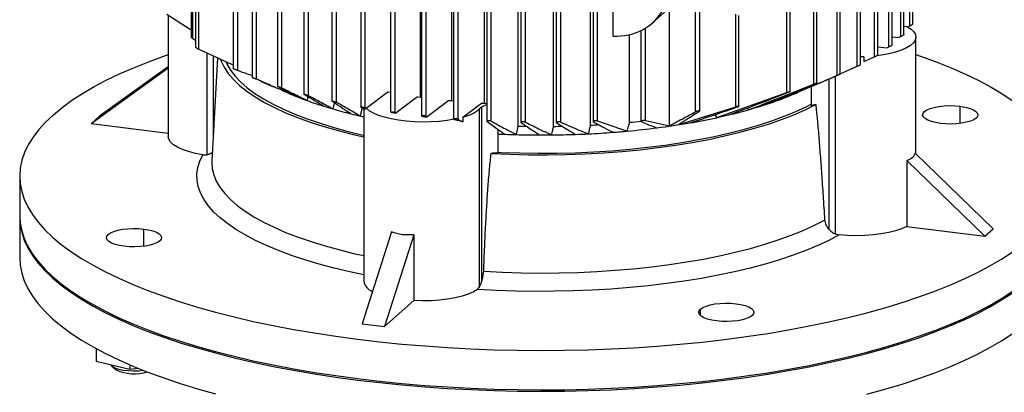
# Model space of a CAD drawing. Units: millimetres. Extents: x 4 to 416, y 4 to 293.
# Drawn here: x 264 to 305, y 217 to 233 of the extents above; entities that cross this region are included whole.
import ezdxf

# ---------------------------------------------------------------- set-up
doc = ezdxf.new("R2010")
doc.units = ezdxf.units.MM

msp = doc.modelspace()

# ---------------------------------------------------------------- linework, layer by layer
at = {"color": 7, "linetype": 'Continuous', "lineweight": 25}
for p, q in [((301.205, 232.816), (301.205, 261.475)), ((300.829, 232.368), (300.829, 261.028)), ((301.075, 232.727), (301.075, 261.333)), ((270.992, 260.66), (270.992, 232.253)), ((271.052, 232.206), (271.052, 260.613)), ((300.339, 231.934), (300.339, 260.595)), ((300.699, 232.285), (300.699, 260.936)), ((271.171, 260.508), (271.171, 231.832)), ((271.308, 231.754), (271.308, 260.427)), ((299.734, 231.513), (299.734, 260.177)), ((300.208, 231.857), (300.208, 260.533)), ((298.882, 231.045), (298.882, 259.742)), ((299.012, 231.107), (299.012, 259.773)), ((299.603, 231.444), (299.603, 260.135)), ((298.037, 230.662), (298.037, 259.354)), ((298.167, 230.716), (298.167, 259.385)), ((273.539, 259.248), (273.539, 230.578)), ((273.73, 230.5), (273.73, 259.212)), ((297.06, 230.295), (297.06, 258.982)), ((297.191, 230.341), (297.191, 259.014)), ((274.597, 258.874), (274.597, 230.199)), ((274.789, 230.13), (274.789, 258.849)), ((275.711, 258.548), (275.711, 229.87)), ((275.903, 229.809), (275.903, 258.533)), ((295.936, 229.947), (295.936, 258.629)), ((296.067, 229.985), (296.067, 258.661)), ((276.875, 258.267), (276.875, 229.585)), ((277.067, 229.533), (277.067, 258.253)), ((278.086, 258.026), (278.086, 229.34)), ((278.277, 229.297), (278.277, 258.013)), ((292.1, 229.135), (292.1, 257.857)), ((292.289, 229.149), (292.289, 257.872)), ((281.979, 257.535), (281.979, 228.819)), ((282.171, 228.821), (282.171, 257.522)), ((283.268, 229.493), (283.268, 257.478)), ((283.365, 257.449), (283.365, 228.728)), ((283.556, 228.739), (283.556, 257.436)), ((284.685, 228.536), (284.685, 257.427)), ((284.796, 257.404), (284.796, 228.677)), ((284.988, 228.698), (284.988, 257.39)), ((286.164, 228.526), (286.164, 257.419)), ((286.278, 257.402), (286.278, 228.67)), ((286.47, 228.701), (286.47, 257.389)), ((287.713, 228.575), (287.713, 257.46)), ((287.815, 257.45), (287.815, 228.713)), ((288.007, 228.753), (288.007, 257.436)), ((288.664, 232.309), (288.664, 255.042)), ((281.906, 229.6), (281.906, 243.421)), ((279.34, 242.606), (279.34, 229.134)), ((279.532, 229.1), (279.532, 242.461)), ((280.83, 228.941), (280.83, 242.472)), ((280.598, 229.752), (280.598, 242.339)), ((280.638, 242.357), (280.638, 228.949)), ((272.752, 234.771), (272.752, 230.948)), ((272.944, 230.858), (272.944, 234.625)), ((290.304, 232.856), (291.147, 233.599)), ((291.015, 228.55), (291.015, 233.483)), ((269.964, 233.219), (270.992, 232.571)), ((270.029, 233.178), (270.029, 228.094)), ((293.792, 229.341), (293.792, 233.219)), ((293.923, 229.367), (293.923, 233.165)), ((289.823, 232.535), (289.823, 228.719)), ((290.015, 228.773), (290.015, 232.641)), ((300.969, 232.699), (300.829, 232.714)), ((271.052, 232.206), (271.171, 232.137)), ((289.347, 228.696), (289.347, 232.367)), ((300.339, 232.279), (300.62, 232.249)), ((301.338, 227.375), (301.338, 232.263)), ((299.734, 231.858), (300.121, 231.817)), ((271.645, 231.601), (271.645, 227.338)), ((272.093, 231.398), (271.853, 227.081)), ((271.914, 231.479), (271.914, 228.182)), ((299.159, 231.437), (299.012, 231.452)), ((299.159, 231.437), (299.012, 231.432)), ((299.159, 231.437), (299.159, 231.242)), ((270.029, 230.963), (266.798, 228.638)), ((270.029, 231.021), (267.152, 228.95)), ((298.167, 230.73), (298.882, 231.045)), ((273.903, 230.427), (273.543, 230.576)), ((297.685, 230.51), (297.685, 224.221)), ((297.954, 230.625), (297.954, 224.023)), ((273.898, 230.415), (274.438, 230.183)), ((274.842, 230.066), (274.831, 230.018)), ((296.395, 229.954), (296.886, 230.169)), ((296.943, 230.193), (296.943, 229.375)), ((278.322, 229.291), (279.217, 229.97)), ((280.472, 229.769), (279.565, 229.08)), ((292.993, 228.891), (295.936, 229.947)), ((296.392, 229.959), (296.395, 229.954)), ((278.212, 229.248), (278.212, 222.052)), ((278.322, 229.291), (278.322, 229.27)), ((281.779, 229.613), (280.867, 228.92)), ((282.358, 228.909), (283.139, 229.501)), ((283.152, 229.331), (283.05, 229.241)), ((283.05, 229.241), (283.05, 221.781)), ((283.152, 229.331), (283.152, 222.034)), ((291.423, 228.611), (293.792, 229.341)), ((294.275, 229.296), (294.325, 229.221)), ((295.422, 229.618), (295.447, 229.577)), ((303.182, 228.648), (303.182, 229.369)), ((267.152, 228.95), (266.798, 228.638)), ((282.358, 228.909), (282.358, 228.714)), ((292.906, 229.011), (292.993, 228.891)), ((270.029, 228.231), (266.798, 228.638)), ((283.823, 228.412), (283.823, 227.401)), ((288.007, 228.753), (289.249, 228.327)), ((290.015, 228.773), (291.015, 228.55)), ((271.481, 227.338), (271.645, 227.338)), ((301.306, 227.406), (304.568, 224.236)), ((300.952, 227.094), (300.952, 224.335)), ((300.952, 227.094), (304.215, 223.924)), ((263.808, 226.437), (263.808, 224.787)), ((263.808, 224.728), (263.808, 223.019)), ((300.952, 224.335), (304.215, 223.924)), ((269.003, 223.505), (269.003, 224.226)), ((279.378, 224.107), (278.145, 220.26)), ((280.313, 223.989), (279.08, 220.142)), ((280.313, 223.989), (280.313, 221.229)), ((297.954, 224.023), (298.122, 223.981)), ((304.215, 223.924), (304.568, 224.236)), ((282.981, 221.703), (283.05, 221.781)), ((280.313, 221.229), (279.08, 220.142)), ((292.316, 220.604), (292.316, 220.877)), ((278.145, 220.26), (279.08, 220.142)), ((267.015, 219.218), (267.015, 218.678)), ((268.422, 218.341), (267.015, 218.678)), ((267.683, 218.484), (267.632, 218.531)), ((267.683, 218.484), (267.683, 218.518)), ((268.422, 218.54), (268.422, 218.341)), ((267.659, 218.503), (267.834, 218.349)), ((267.853, 218.333), (267.683, 218.484)), ((267.853, 218.333), (267.834, 218.349)), ((268.773, 218.394), (268.422, 218.341))]:
    msp.add_line(p, q, dxfattribs=at)
at = {"color": 7, "linetype": 'Continuous', "lineweight": 25, "flags": 128}
for points in [[(300.969, 232.699), (301.131, 232.595), (301.247, 232.485), (301.317, 232.371), (301.338, 232.254), (301.309, 232.138), (301.232, 232.024), (301.109, 231.915), (300.94, 231.812), (300.731, 231.719), (300.484, 231.636), (300.205, 231.566), (299.899, 231.509), (299.689, 231.48)], [(301.075, 232.727), (301.016, 232.7), (300.969, 232.678)], [(300.699, 232.285), (300.655, 232.265), (300.62, 232.249)], [(271.308, 231.754), (272.555, 231.189), (272.752, 231.1)], [(300.121, 231.817), (300.17, 231.839), (300.208, 231.857)], [(265.221, 229.015), (265.589, 229.318), (265.997, 229.616), (266.445, 229.907), (266.931, 230.191), (267.455, 230.468), (268.016, 230.737), (268.613, 230.996), (269.244, 231.247), (269.908, 231.488), (270.029, 231.53)], [(272.212, 231.334), (272.241, 231.258), (272.368, 230.999), (272.541, 230.742), (272.758, 230.489), (273.018, 230.241), (273.322, 229.998), (273.668, 229.762), (274.054, 229.532), (274.479, 229.311), (274.943, 229.098), (275.443, 228.894), (275.977, 228.701), (276.545, 228.518), (277.143, 228.346), (277.77, 228.186), (278.212, 228.085)], [(301.338, 231.53), (301.53, 231.464), (302.19, 231.222), (302.818, 230.97), (303.411, 230.709), (303.968, 230.44), (304.488, 230.162), (304.971, 229.877), (305.414, 229.585)], [(272.442, 231.23), (272.484, 231.138), (272.632, 230.883), (272.824, 230.632), (273.06, 230.385), (273.338, 230.143), (273.658, 229.906), (274.019, 229.677), (274.419, 229.454), (274.858, 229.24), (275.333, 229.035), (275.843, 228.839), (276.386, 228.653), (276.961, 228.478), (277.565, 228.315), (278.197, 228.164), (278.212, 228.16)], [(279.217, 229.97), (279.321, 229.952), (279.343, 229.948)], [(280.472, 229.769), (280.581, 229.754), (280.638, 229.747)], [(276.978, 229.514), (276.956, 229.412), (276.921, 229.256)], [(278.14, 229.3), (278.1, 229.115), (278.066, 228.96)], [(278.322, 229.27), (278.297, 229.285), (278.277, 229.297)], [(281.996, 228.821), (281.707, 228.771), (281.377, 228.732), (281.034, 228.709), (280.684, 228.702), (280.335, 228.712), (279.994, 228.737), (279.666, 228.779), (279.359, 228.835), (279.079, 228.905), (278.83, 228.987), (278.619, 229.08), (278.448, 229.182), (278.322, 229.291)], [(281.779, 229.613), (281.893, 229.602), (281.979, 229.593)], [(283.55, 227.394), (284.333, 227.36), (285.12, 227.341), (285.909, 227.338), (286.697, 227.35), (287.482, 227.377), (288.261, 227.42), (289.031, 227.477), (289.79, 227.549), (290.535, 227.636), (291.264, 227.738), (291.973, 227.853), (292.661, 227.982), (293.326, 228.123), (293.965, 228.278), (294.576, 228.445), (295.156, 228.623), (295.705, 228.812), (296.219, 229.011), (296.698, 229.22), (297.14, 229.438)], [(283.823, 227.443), (283.967, 227.437), (284.742, 227.411), (285.519, 227.4), (286.297, 227.404), (287.073, 227.424), (287.844, 227.458), (288.608, 227.508), (289.362, 227.572), (290.103, 227.65), (290.83, 227.743), (291.539, 227.85), (292.228, 227.97), (292.895, 228.103), (293.538, 228.249), (294.154, 228.408), (294.742, 228.578), (295.298, 228.759), (295.823, 228.951), (296.313, 229.152), (296.767, 229.363), (296.943, 229.452)], [(302.364, 228.648), (302.161, 228.681), (301.981, 228.727), (301.832, 228.784), (301.719, 228.85), (301.646, 228.921), (301.617, 228.996), (301.632, 229.072), (301.691, 229.145), (301.792, 229.212), (301.93, 229.272), (302.101, 229.322), (302.297, 229.36), (302.512, 229.384), (302.737, 229.394), (302.963, 229.389), (303.182, 229.369)], [(303.182, 229.369), (303.385, 229.335), (303.564, 229.289), (303.714, 229.232), (303.827, 229.167), (303.899, 229.095), (303.929, 229.02), (303.913, 228.945), (303.854, 228.872), (303.754, 228.804), (303.616, 228.745), (303.445, 228.695), (303.249, 228.657), (303.034, 228.633), (302.809, 228.623), (302.583, 228.628), (302.364, 228.648)], [(265.221, 229.015), (264.895, 228.706), (264.61, 228.393), (264.368, 228.076), (264.169, 227.756), (264.013, 227.433), (263.901, 227.107), (263.833, 226.781), (263.808, 226.454), (263.828, 226.127), (263.892, 225.8), (264, 225.475), (264.151, 225.152), (264.346, 224.831), (264.583, 224.513), (264.863, 224.2), (265.185, 223.891), (265.549, 223.587), (265.953, 223.289), (266.396, 222.997), (266.879, 222.712), (267.399, 222.434), (267.956, 222.165), (268.549, 221.904), (269.177, 221.652), (269.837, 221.41), (270.53, 221.178), (271.253, 220.957), (272.005, 220.747), (272.784, 220.548), (273.59, 220.361), (274.42, 220.186), (275.273, 220.024), (276.146, 219.875), (277.039, 219.739), (277.949, 219.616), (278.875, 219.507), (279.815, 219.413), (280.766, 219.332), (281.727, 219.265), (282.697, 219.214), (283.672, 219.176), (284.651, 219.153), (285.632, 219.145), (286.614, 219.152), (287.594, 219.173), (288.569, 219.209), (289.539, 219.259), (290.501, 219.324), (291.454, 219.404), (292.395, 219.497), (293.322, 219.604), (294.234, 219.725), (295.129, 219.86), (296.004, 220.008), (296.859, 220.169), (297.692, 220.342), (298.5, 220.528), (299.282, 220.726), (300.037, 220.935), (300.764, 221.155), (301.459, 221.386), (302.123, 221.627), (302.754, 221.877), (303.351, 222.137), (303.912, 222.406), (304.436, 222.682), (304.922, 222.967), (305.37, 223.258)], [(278.066, 228.96), (278.163, 228.937), (278.212, 228.926)], [(279.373, 229.108), (279.357, 229.119), (279.345, 229.128)], [(279.565, 229.08), (279.547, 229.091), (279.532, 229.1)], [(280.643, 228.96), (280.657, 228.95), (280.668, 228.941)], [(280.83, 228.941), (280.85, 228.929), (280.867, 228.92)], [(281.984, 228.83), (282.003, 228.816), (282.018, 228.805)], [(284.606, 228.18), (284.65, 228.38), (284.685, 228.536)], [(271.481, 227.338), (271.166, 227.396), (270.879, 227.468), (270.626, 227.554), (270.413, 227.651), (270.243, 227.757), (270.122, 227.87), (270.05, 227.987), (270.029, 228.094)], [(278.212, 222.311), (277.636, 222.434), (276.98, 222.589), (276.352, 222.756), (275.752, 222.935), (275.183, 223.124), (274.647, 223.324), (274.145, 223.534), (273.678, 223.752), (273.249, 223.979), (272.858, 224.213), (272.507, 224.454), (272.196, 224.702), (271.928, 224.954), (271.702, 225.212), (271.519, 225.473), (271.38, 225.737), (271.285, 226.003), (271.235, 226.27), (271.23, 226.539), (271.269, 226.806), (271.353, 227.073), (271.481, 227.338)], [(271.853, 227.081), (271.851, 227.022), (271.869, 226.758), (271.932, 226.495), (272.041, 226.233), (272.194, 225.974), (272.392, 225.718), (272.634, 225.466), (272.918, 225.219), (273.244, 224.979), (273.611, 224.744), (274.018, 224.518), (274.463, 224.299), (274.944, 224.089), (275.462, 223.889), (276.012, 223.699), (276.595, 223.519), (277.207, 223.352), (277.847, 223.196), (278.212, 223.115)], [(263.808, 224.787), (263.828, 224.477), (263.892, 224.15), (264, 223.825), (264.151, 223.502), (264.346, 223.181), (264.583, 222.864), (264.863, 222.55), (265.185, 222.241), (265.549, 221.937), (265.953, 221.639), (266.396, 221.347), (266.879, 221.062), (267.399, 220.784), (267.956, 220.515), (268.549, 220.254), (269.177, 220.002), (269.837, 219.76), (270.53, 219.528), (271.253, 219.307), (272.005, 219.097), (272.784, 218.898), (273.59, 218.711), (274.42, 218.536), (275.273, 218.374), (276.146, 218.225), (277.039, 218.089), (277.949, 217.966), (278.875, 217.857), (279.815, 217.763), (280.766, 217.682), (281.727, 217.616), (282.697, 217.564), (283.672, 217.526), (284.651, 217.503), (285.632, 217.495), (286.614, 217.502), (287.594, 217.523), (288.569, 217.559), (289.539, 217.61), (290.501, 217.674), (291.454, 217.754), (292.395, 217.847), (293.322, 217.954), (294.234, 218.075), (295.129, 218.21), (296.004, 218.358), (296.859, 218.519), (297.692, 218.692), (298.5, 218.878), (299.282, 219.076), (300.037, 219.285), (300.764, 219.505), (301.459, 219.736), (302.123, 219.977), (302.754, 220.227), (303.351, 220.487), (303.912, 220.756), (304.436, 221.033), (304.922, 221.317), (305.37, 221.608)], [(263.809, 224.758), (263.808, 224.745), (263.828, 224.418), (263.892, 224.091), (264, 223.766), (264.151, 223.443), (264.346, 223.122), (264.583, 222.805), (264.863, 222.491), (265.185, 222.182), (265.549, 221.878), (265.953, 221.58), (266.396, 221.288), (266.879, 221.003), (267.399, 220.725), (267.956, 220.456), (268.549, 220.195), (269.177, 219.943), (269.837, 219.701), (270.53, 219.469), (271.253, 219.248), (272.005, 219.038), (272.784, 218.839), (273.59, 218.652), (274.42, 218.477), (275.273, 218.315), (276.146, 218.166), (277.039, 218.03), (277.949, 217.907), (278.875, 217.799), (279.815, 217.704), (280.766, 217.623), (281.727, 217.557), (282.697, 217.505), (283.672, 217.467), (284.651, 217.445), (285.632, 217.436), (286.614, 217.443), (287.594, 217.464), (288.569, 217.5), (289.539, 217.551), (290.501, 217.615), (291.454, 217.695), (292.395, 217.788), (293.322, 217.895), (294.234, 218.017), (295.129, 218.151), (296.004, 218.299), (296.859, 218.46), (297.692, 218.633), (298.5, 218.819), (299.282, 219.017), (300.037, 219.226), (300.764, 219.446), (301.459, 219.677), (302.123, 219.918), (302.754, 220.169), (303.351, 220.428), (303.912, 220.697), (304.436, 220.974), (304.922, 221.258), (305.37, 221.549)], [(283.237, 222.457), (284.021, 222.418), (284.81, 222.394), (285.602, 222.384), (286.395, 222.391), (287.185, 222.412), (287.97, 222.448), (288.748, 222.499), (289.516, 222.565), (290.271, 222.645), (291.011, 222.74), (291.734, 222.849), (292.436, 222.971), (293.117, 223.107), (293.773, 223.255), (294.402, 223.416), (295.003, 223.588), (295.574, 223.772), (296.111, 223.966), (296.615, 224.17), (297.083, 224.383), (297.513, 224.605)], [(300.952, 224.335), (300.738, 224.238), (300.485, 224.153), (300.198, 224.08), (299.882, 224.023), (299.545, 223.98), (299.193, 223.955), (298.833, 223.946), (298.474, 223.955), (298.122, 223.981)], [(268.185, 223.505), (267.982, 223.538), (267.802, 223.585), (267.653, 223.641), (267.54, 223.707), (267.468, 223.778), (267.438, 223.853), (267.453, 223.929), (267.512, 224.002), (267.613, 224.069), (267.751, 224.129), (267.922, 224.179), (268.118, 224.217), (268.333, 224.241), (268.558, 224.251), (268.784, 224.246), (269.003, 224.226)], [(269.003, 224.226), (269.206, 224.192), (269.386, 224.146), (269.535, 224.09), (269.648, 224.024), (269.72, 223.952), (269.75, 223.878), (269.734, 223.802), (269.676, 223.729), (269.575, 223.661), (269.437, 223.602), (269.266, 223.552), (269.07, 223.514), (268.855, 223.49), (268.63, 223.48), (268.404, 223.485), (268.185, 223.505)], [(298.122, 223.981), (297.693, 223.754), (297.227, 223.536), (296.725, 223.326), (296.189, 223.127), (295.621, 222.937), (295.021, 222.758), (294.393, 222.591), (293.738, 222.435), (293.058, 222.292), (292.355, 222.162), (291.632, 222.045), (290.89, 221.941), (290.131, 221.852), (289.36, 221.776), (288.576, 221.715), (287.784, 221.669), (286.986, 221.638), (286.183, 221.621), (285.379, 221.619), (284.575, 221.632), (283.775, 221.66), (282.981, 221.703)], [(263.808, 223.019), (263.828, 222.709), (263.892, 222.383), (264, 222.057), (264.151, 221.734), (264.346, 221.413), (264.583, 221.096), (264.863, 220.782), (265.185, 220.473), (265.549, 220.169), (265.953, 219.871), (266.396, 219.579), (266.879, 219.294), (267.399, 219.016), (267.956, 218.747), (268.549, 218.486), (269.177, 218.235), (269.837, 217.993), (270.53, 217.761), (271.253, 217.539), (272.005, 217.329)], [(282.981, 221.703), (282.807, 221.598), (282.589, 221.502), (282.333, 221.418), (282.042, 221.347), (281.724, 221.29), (281.385, 221.25), (281.032, 221.226), (280.672, 221.219), (280.313, 221.229)], [(292.316, 220.877), (292.417, 220.944), (292.555, 221.004), (292.726, 221.054), (292.922, 221.092), (293.137, 221.116), (293.362, 221.126), (293.588, 221.121), (293.807, 221.101), (294.01, 221.067), (294.189, 221.021), (294.339, 220.965), (294.452, 220.899), (294.524, 220.827), (294.554, 220.753), (294.538, 220.677), (294.479, 220.604)], [(294.479, 220.604), (294.379, 220.536), (294.241, 220.477), (294.07, 220.427), (293.874, 220.389), (293.659, 220.365), (293.434, 220.355), (293.208, 220.36), (292.989, 220.38), (292.786, 220.413), (292.606, 220.46), (292.457, 220.516), (292.344, 220.582), (292.271, 220.653), (292.242, 220.728), (292.257, 220.804), (292.316, 220.877)], [(299.282, 217.308), (300.037, 217.517), (300.764, 217.737), (301.459, 217.968), (302.123, 218.209), (302.754, 218.46), (303.351, 218.72), (303.912, 218.988), (304.436, 219.265), (304.922, 219.549), (305.37, 219.84)], [(267.683, 218.484), (267.797, 218.42), (267.951, 218.366), (268.138, 218.324), (268.347, 218.298), (268.569, 218.288), (268.792, 218.294), (268.975, 218.313)]]:
    msp.add_lwpolyline(points, dxfattribs=at)
at = {"color": 7, "linetype": 'Continuous', "lineweight": 25}
for centre, radius, start, end in [((288.81, 234.541), 2.248, 298.657, 1.3559), ((288.811, 234.634), 2.33, 266.3837, 297.5299), ((279.872, 240.944), 12.033, 245.2314, 248.5674), ((280.675, 242.96), 14.203, 248.5219, 250.0931), ((290.559, 243.316), 14.583, 289.5869, 291.0154), ((291.295, 241.424), 12.552, 290.9774, 293.9738), ((281.428, 245.061), 16.435, 250.1195, 252.7066), ((282.122, 247.26), 18.741, 252.6781, 253.8862), ((282.749, 249.454), 21.022, 253.9046, 256.0291), ((281.915, 230.717), 1.862, 283.7704, 307.5582), ((285.611, 268.147), 38.725, 266.3394, 266.6743), ((283.475, 228.886), 0.55, 101.5664, 125.996), ((289.129, 247.646), 19.143, 285.7478, 287.0359), ((289.828, 245.392), 16.784, 287.0085, 289.5596), ((297.284, 228.651), 0.801, 100.34, 115.197), ((283.312, 251.683), 23.321, 256.0095, 256.9998), ((284.825, 266.534), 37.821, 261.7113, 262.0052), ((285.268, 270.043), 41.359, 263.6144, 263.8911), ((287.21, 255.542), 27.272, 279.8229, 282.2425), ((287.835, 252.619), 24.283, 282.2651, 283.4926), ((288.456, 250.061), 21.651, 283.473, 285.728), ((285.681, 267.877), 39.354, 268.5511, 269.0543), ((285.685, 267.958), 39.435, 270.6968, 271.2107), ((285.739, 266.606), 38.082, 272.9716, 273.482), ((286.048, 263.144), 34.963, 275.2535, 277.3036), ((285.994, 263.499), 34.964, 275.5026, 276.2991), ((286.508, 259.601), 31.391, 277.292, 279.8225), ((285.659, 267.426), 39.26, 267.319, 267.7609), ((285.672, 267.77), 39.604, 267.7612, 268.4569), ((285.682, 268.171), 40.005, 268.4575, 269.8409), ((285.683, 268.283), 40.117, 269.84, 270.5675), ((285.687, 268.037), 39.871, 270.5662, 271.999), ((285.706, 267.457), 39.291, 271.9999, 272.7973), ((285.756, 266.484), 38.317, 272.7935, 274.3346), ((285.857, 265.139), 36.967, 274.3375, 275.265), ((283.737, 225.568), 1.835, 87.3132, 95.8391), ((278.783, 222.162), 0.582, 190.9169, 249.5278), ((268.614, 219.975), 1.81, 245.1626, 287.1454)]:
    msp.add_arc(centre, radius, start, end, dxfattribs=at)
for points, knots in [([(301.205, 232.816), (301.205, 232.816), (301.206, 232.815), (301.203, 232.81), (301.196, 232.801), (301.178, 232.787), (301.15, 232.768), (301.115, 232.747), (301.089, 232.734), (301.075, 232.727)], [0, 0, 0, 0, 0.001105, 0.031921, 0.08119, 0.232072, 0.450252, 0.716575, 1, 1, 1, 1]), ([(271.052, 232.206), (271.041, 232.212), (271.027, 232.221), (271.01, 232.234), (271.001, 232.241), (270.996, 232.247), (270.991, 232.252), (270.992, 232.253), (270.993, 232.253)], [0, 0, 0, 0, 0.470303, 0.656369, 0.810323, 0.919702, 0.987121, 1, 1, 1, 1]), ([(300.829, 232.368), (300.829, 232.368), (300.83, 232.366), (300.826, 232.363), (300.822, 232.358), (300.813, 232.351), (300.798, 232.34), (300.773, 232.324), (300.738, 232.304), (300.712, 232.292), (300.699, 232.285)], [0, 0, 0, 0, 0.001668, 0.029383, 0.077039, 0.143115, 0.226694, 0.444776, 0.712705, 1, 1, 1, 1]), ([(271.308, 231.754), (271.294, 231.761), (271.268, 231.773), (271.232, 231.792), (271.205, 231.807), (271.189, 231.817), (271.18, 231.823), (271.176, 231.827), (271.17, 231.831), (271.172, 231.831), (271.172, 231.832)], [0, 0, 0, 0, 0.283338, 0.554148, 0.77618, 0.859568, 0.925275, 0.970576, 0.995586, 1, 1, 1, 1]), ([(300.208, 231.857), (300.222, 231.864), (300.248, 231.876), (300.279, 231.893), (300.301, 231.905), (300.314, 231.913), (300.324, 231.92), (300.333, 231.926), (300.337, 231.931), (300.339, 231.934)], [0, 0, 0, 0, 0.296775, 0.574017, 0.693118, 0.795103, 0.877717, 0.93948, 1, 1, 1, 1]), ([(299.159, 231.242), (299.242, 231.279), (299.39, 231.347), (299.538, 231.414), (299.603, 231.444)], [0, 0, 0, 0, 0.558081, 1, 1, 1, 1]), ([(299.603, 231.444), (299.617, 231.45), (299.643, 231.462), (299.673, 231.477), (299.695, 231.489), (299.708, 231.496), (299.72, 231.503), (299.725, 231.506), (299.737, 231.513), (299.734, 231.513), (299.734, 231.513)], [0, 0, 0, 0, 0.299974, 0.57848, 0.696777, 0.79835, 0.880693, 0.942031, 0.998919, 1, 1, 1, 1]), ([(272.944, 230.858), (272.936, 230.861), (272.917, 230.869), (272.884, 230.883), (272.847, 230.9), (272.812, 230.917), (272.787, 230.929), (272.769, 230.938), (272.763, 230.941), (272.749, 230.948), (272.752, 230.948), (272.753, 230.948)], [0, 0, 0, 0, 0.116655, 0.295101, 0.495512, 0.693012, 0.845701, 0.904007, 0.950247, 0.996758, 1, 1, 1, 1]), ([(298.882, 231.045), (298.896, 231.051), (298.921, 231.062), (298.952, 231.077), (298.973, 231.087), (298.985, 231.093), (298.997, 231.099), (299.003, 231.102), (299.015, 231.108), (299.012, 231.107), (299.012, 231.107)], [0, 0, 0, 0, 0.317696, 0.57904, 0.69662, 0.798038, 0.880585, 0.942094, 0.997309, 1, 1, 1, 1]), ([(273.539, 230.654), (273.474, 230.675), (273.274, 230.737), (273.077, 230.809), (272.944, 230.858)], [0, 0, 0, 0, 0.3243252, 1, 1, 1, 1]), ([(273.543, 230.576), (273.541, 230.577), (273.535, 230.58), (273.55, 230.574), (273.558, 230.571), (273.57, 230.567), (273.584, 230.561), (273.605, 230.553), (273.634, 230.541), (273.67, 230.526), (273.703, 230.512), (273.722, 230.503), (273.73, 230.5)], [0, 0, 0, 0, 0.023597, 0.071231, 0.116857, 0.175748, 0.246202, 0.326189, 0.497817, 0.699313, 0.873956, 1, 1, 1, 1]), ([(274.831, 230.018), (274.631, 230.102), (274.262, 230.256), (273.898, 230.423), (273.73, 230.5)], [0, 0, 0, 0, 0.539291, 1, 1, 1, 1]), ([(295.447, 229.577), (295.917, 229.771), (296.782, 230.128), (297.643, 230.494), (298.037, 230.662)], [0, 0, 0, 0, 0.542759, 1, 1, 1, 1]), ([(295.788, 229.703), (296.212, 229.882), (296.986, 230.21), (297.758, 230.541), (298.108, 230.691)], [0, 0, 0, 0, 0.547035, 1, 1, 1, 1]), ([(298.037, 230.662), (298.051, 230.667), (298.076, 230.678), (298.106, 230.691), (298.127, 230.7), (298.14, 230.705), (298.152, 230.71), (298.157, 230.712), (298.17, 230.717), (298.167, 230.716), (298.167, 230.716)], [0, 0, 0, 0, 0.313253, 0.577354, 0.694209, 0.795568, 0.878457, 0.940481, 0.995636, 1, 1, 1, 1]), ([(298.161, 230.714), (298.155, 230.711), (298.137, 230.703), (298.119, 230.695), (298.108, 230.691)], [0, 0, 0, 0, 0.376248, 1, 1, 1, 1]), ([(274.602, 230.196), (274.6, 230.198), (274.594, 230.202), (274.609, 230.198), (274.617, 230.196), (274.629, 230.192), (274.643, 230.187), (274.664, 230.18), (274.694, 230.169), (274.729, 230.156), (274.761, 230.143), (274.781, 230.134), (274.789, 230.13)], [0, 0, 0, 0, 0.027313, 0.074924, 0.120858, 0.179896, 0.250148, 0.329459, 0.501239, 0.698336, 0.872895, 1, 1, 1, 1]), ([(275.475, 229.744), (275.317, 229.821), (275.022, 229.965), (274.735, 230.123), (274.602, 230.196)], [0, 0, 0, 0, 0.536394, 1, 1, 1, 1]), ([(275.839, 229.606), (275.648, 229.699), (275.296, 229.87), (274.948, 230.049), (274.789, 230.13)], [0, 0, 0, 0, 0.542991, 1, 1, 1, 1]), ([(294.325, 229.221), (294.819, 229.41), (295.733, 229.76), (296.642, 230.126), (297.06, 230.295)], [0, 0, 0, 0, 0.5394961, 1, 1, 1, 1]), ([(294.738, 229.343), (295.173, 229.517), (295.972, 229.837), (296.768, 230.165), (297.131, 230.314)], [0, 0, 0, 0, 0.543998, 1, 1, 1, 1]), ([(297.06, 230.295), (297.074, 230.3), (297.098, 230.31), (297.128, 230.321), (297.15, 230.329), (297.162, 230.334), (297.174, 230.338), (297.18, 230.34), (297.193, 230.343), (297.19, 230.341), (297.19, 230.341)], [0, 0, 0, 0, 0.308239, 0.573713, 0.689689, 0.790932, 0.874307, 0.937146, 0.993746, 1, 1, 1, 1]), ([(297.185, 230.338), (297.178, 230.335), (297.16, 230.326), (297.142, 230.319), (297.131, 230.314)], [0, 0, 0, 0, 0.3792795, 1, 1, 1, 1]), ([(275.716, 229.866), (275.714, 229.868), (275.708, 229.873), (275.723, 229.871), (275.732, 229.869), (275.744, 229.866), (275.758, 229.862), (275.78, 229.856), (275.809, 229.847), (275.844, 229.834), (275.876, 229.822), (275.895, 229.813), (275.903, 229.809)], [0, 0, 0, 0, 0.031409, 0.080331, 0.127086, 0.186763, 0.257277, 0.33629, 0.507383, 0.699603, 0.8723, 1, 1, 1, 1]), ([(276.543, 229.369), (276.392, 229.457), (276.115, 229.619), (275.841, 229.788), (275.716, 229.866)], [0, 0, 0, 0, 0.5406691, 1, 1, 1, 1]), ([(275.877, 229.767), (275.876, 229.766), (275.864, 229.712), (275.851, 229.659), (275.839, 229.606)], [0, 0, 0, 0, 0.023639, 1, 1, 1, 1]), ([(276.921, 229.256), (276.735, 229.356), (276.395, 229.539), (276.056, 229.725), (275.903, 229.809)], [0, 0, 0, 0, 0.546473, 1, 1, 1, 1]), ([(293.501, 229.007), (293.954, 229.174), (294.792, 229.484), (295.625, 229.808), (296.007, 229.957)], [0, 0, 0, 0, 0.540814, 1, 1, 1, 1]), ([(295.936, 229.947), (295.949, 229.951), (295.974, 229.96), (296.004, 229.97), (296.025, 229.977), (296.038, 229.98), (296.05, 229.983), (296.056, 229.985), (296.069, 229.987), (296.066, 229.985), (296.066, 229.985)], [0, 0, 0, 0, 0.302961, 0.56884, 0.683849, 0.785003, 0.868951, 0.932755, 0.991667, 1, 1, 1, 1]), ([(296.061, 229.98), (296.054, 229.977), (296.037, 229.968), (296.018, 229.961), (296.007, 229.957)], [0, 0, 0, 0, 0.38083, 1, 1, 1, 1]), ([(276.88, 229.58), (276.878, 229.582), (276.872, 229.588), (276.888, 229.587), (276.897, 229.586), (276.91, 229.584), (276.924, 229.581), (276.945, 229.576), (276.974, 229.568), (277.009, 229.557), (277.04, 229.546), (277.059, 229.537), (277.067, 229.533)], [0, 0, 0, 0, 0.035504, 0.086537, 0.134435, 0.195001, 0.265966, 0.344862, 0.515147, 0.702772, 0.872799, 1, 1, 1, 1]), ([(277.674, 229.054), (277.529, 229.148), (277.263, 229.322), (277, 229.499), (276.88, 229.58)], [0, 0, 0, 0, 0.544666, 1, 1, 1, 1]), ([(278.066, 228.96), (277.883, 229.064), (277.549, 229.255), (277.217, 229.446), (277.067, 229.533)], [0, 0, 0, 0, 0.549567, 1, 1, 1, 1]), ([(278.09, 229.335), (278.088, 229.337), (278.083, 229.344), (278.098, 229.344), (278.108, 229.344), (278.121, 229.342), (278.135, 229.34), (278.157, 229.336), (278.186, 229.329), (278.22, 229.32), (278.247, 229.311), (278.265, 229.303), (278.273, 229.299), (278.277, 229.297)], [0, 0, 0, 0, 0.039361, 0.094477, 0.143703, 0.205233, 0.276658, 0.355374, 0.524604, 0.707831, 0.874404, 0.928283, 1, 1, 1, 1]), ([(278.232, 229.234), (278.206, 229.252), (278.159, 229.286), (278.111, 229.32), (278.09, 229.335)], [0, 0, 0, 0, 0.557996, 1, 1, 1, 1]), ([(278.322, 229.27), (278.302, 229.266), (278.27, 229.258), (278.242, 229.24), (278.232, 229.234)], [0, 0, 0, 0, 0.629907, 1, 1, 1, 1]), ([(291.863, 228.67), (292.226, 228.787), (292.895, 229.003), (293.559, 229.233), (293.863, 229.338)], [0, 0, 0, 0, 0.542627, 1, 1, 1, 1]), ([(293.863, 229.338), (293.874, 229.342), (293.893, 229.35), (293.911, 229.356), (293.927, 229.369), (293.906, 229.37), (293.895, 229.368), (293.877, 229.364), (293.856, 229.36), (293.827, 229.352), (293.804, 229.345), (293.792, 229.341)], [0, 0, 0, 0, 0.174745, 0.290005, 0.334909, 0.384465, 0.487583, 0.557026, 0.638484, 0.816278, 1, 1, 1, 1]), ([(297.14, 229.438), (297.161, 229.236), (297.206, 228.794), (297.267, 228.094), (297.328, 227.331), (297.388, 226.504), (297.45, 225.593), (297.491, 224.947), (297.513, 224.605)], [0, 0, 0, 0, 0.1259567, 0.2752066, 0.4346044, 0.5996704, 0.7881148, 1, 1, 1, 1]), ([(279.345, 229.128), (279.343, 229.131), (279.337, 229.138), (279.353, 229.14), (279.363, 229.14), (279.376, 229.139), (279.391, 229.138), (279.413, 229.135), (279.441, 229.13), (279.476, 229.121), (279.506, 229.112), (279.524, 229.104), (279.532, 229.1)], [0, 0, 0, 0, 0.042352, 0.100266, 0.150844, 0.213396, 0.285338, 0.363901, 0.532453, 0.712258, 0.875995, 1, 1, 1, 1]), ([(280.83, 228.941), (280.822, 228.945), (280.804, 228.953), (280.778, 228.96), (280.755, 228.965), (280.737, 228.968), (280.719, 228.971), (280.702, 228.973), (280.687, 228.974), (280.669, 228.975), (280.655, 228.974), (280.635, 228.97), (280.641, 228.963), (280.643, 228.96)], [0, 0, 0, 0, 0.124849, 0.292041, 0.382077, 0.473546, 0.560459, 0.644565, 0.721672, 0.790177, 0.898125, 0.955629, 1, 1, 1, 1]), ([(282.171, 228.821), (282.163, 228.824), (282.145, 228.832), (282.12, 228.837), (282.097, 228.841), (282.079, 228.844), (282.061, 228.846), (282.04, 228.847), (282.015, 228.847), (281.996, 228.846), (281.976, 228.84), (281.982, 228.833), (281.984, 228.83)], [0, 0, 0, 0, 0.122725, 0.2870463, 0.3756648, 0.4658953, 0.5520426, 0.6356715, 0.7824767, 0.893072, 0.9539425, 1, 1, 1, 1]), ([(282.171, 228.821), (282.206, 228.801), (282.269, 228.765), (282.331, 228.729), (282.358, 228.714)], [0, 0, 0, 0, 0.561928, 1, 1, 1, 1]), ([(291.015, 228.55), (291.215, 228.658), (291.577, 228.853), (291.939, 229.048), (292.1, 229.135)], [0, 0, 0, 0, 0.554036, 1, 1, 1, 1]), ([(292.282, 229.162), (292.12, 229.058), (291.834, 228.874), (291.547, 228.691), (291.423, 228.611)], [0, 0, 0, 0, 0.565816, 1, 1, 1, 1]), ([(292.282, 229.162), (292.286, 229.165), (292.293, 229.171), (292.274, 229.176), (292.261, 229.174), (292.244, 229.173), (292.228, 229.171), (292.211, 229.168), (292.188, 229.163), (292.159, 229.156), (292.128, 229.147), (292.109, 229.138), (292.1, 229.135)], [0, 0, 0, 0, 0.051112, 0.100069, 0.205321, 0.27349, 0.351214, 0.433918, 0.520192, 0.698814, 0.867291, 1, 1, 1, 1]), ([(282.358, 228.714), (282.296, 228.731), (282.183, 228.763), (282.069, 228.792), (282.018, 228.805)], [0, 0, 0, 0, 0.548393, 1, 1, 1, 1]), ([(283.556, 228.739), (283.549, 228.742), (283.531, 228.749), (283.506, 228.753), (283.483, 228.756), (283.465, 228.758), (283.448, 228.759), (283.426, 228.76), (283.401, 228.759), (283.382, 228.756), (283.362, 228.749), (283.367, 228.742), (283.369, 228.739)], [0, 0, 0, 0, 0.119669, 0.280153, 0.367086, 0.456006, 0.541714, 0.625244, 0.774148, 0.888311, 0.9529, 1, 1, 1, 1]), ([(283.369, 228.739), (283.513, 228.635), (283.764, 228.454), (284.017, 228.274), (284.125, 228.196)], [0, 0, 0, 0, 0.570309, 1, 1, 1, 1]), ([(283.556, 228.739), (283.756, 228.631), (284.105, 228.442), (284.456, 228.259), (284.606, 228.18)], [0, 0, 0, 0, 0.5743118, 1, 1, 1, 1]), ([(284.988, 228.698), (284.98, 228.701), (284.963, 228.707), (284.938, 228.71), (284.916, 228.712), (284.898, 228.713), (284.881, 228.713), (284.859, 228.713), (284.834, 228.711), (284.814, 228.707), (284.793, 228.699), (284.799, 228.691), (284.801, 228.688)], [0, 0, 0, 0, 0.116322, 0.27286, 0.358171, 0.445884, 0.531391, 0.615034, 0.766656, 0.884733, 0.952733, 1, 1, 1, 1]), ([(284.801, 228.688), (284.948, 228.588), (285.204, 228.412), (285.461, 228.24), (285.571, 228.166)], [0, 0, 0, 0, 0.573493, 1, 1, 1, 1]), ([(284.988, 228.698), (285.197, 228.593), (285.56, 228.413), (285.926, 228.24), (286.081, 228.168)], [0, 0, 0, 0, 0.577815, 1, 1, 1, 1]), ([(286.081, 228.168), (286.096, 228.235), (286.124, 228.354), (286.152, 228.473), (286.164, 228.526)], [0, 0, 0, 0, 0.561384, 1, 1, 1, 1]), ([(286.47, 228.701), (286.462, 228.704), (286.445, 228.709), (286.421, 228.711), (286.399, 228.712), (286.381, 228.712), (286.364, 228.711), (286.341, 228.709), (286.316, 228.706), (286.296, 228.701), (286.275, 228.693), (286.281, 228.685), (286.283, 228.682)], [0, 0, 0, 0, 0.112866, 0.265671, 0.349904, 0.434607, 0.519856, 0.605719, 0.764519, 0.88267, 0.953552, 1, 1, 1, 1]), ([(286.283, 228.682), (286.435, 228.586), (286.698, 228.419), (286.965, 228.258), (287.078, 228.19)], [0, 0, 0, 0, 0.5772298, 1, 1, 1, 1]), ([(286.47, 228.701), (286.692, 228.602), (287.073, 228.432), (287.461, 228.278), (287.624, 228.213)], [0, 0, 0, 0, 0.581526, 1, 1, 1, 1]), ([(287.624, 228.213), (287.641, 228.281), (287.67, 228.402), (287.7, 228.522), (287.713, 228.575)], [0, 0, 0, 0, 0.5616589, 1, 1, 1, 1]), ([(288.007, 228.753), (288, 228.755), (287.988, 228.758), (287.97, 228.76), (287.954, 228.76), (287.937, 228.76), (287.914, 228.759), (287.885, 228.756), (287.853, 228.75), (287.833, 228.744), (287.812, 228.735), (287.818, 228.727), (287.82, 228.725)], [0, 0, 0, 0, 0.109461, 0.179594, 0.258908, 0.342348, 0.426569, 0.597718, 0.759603, 0.880758, 0.955469, 1, 1, 1, 1]), ([(287.82, 228.725), (287.98, 228.635), (288.254, 228.48), (288.535, 228.337), (288.653, 228.277)], [0, 0, 0, 0, 0.581343, 1, 1, 1, 1]), ([(289.249, 228.327), (289.267, 228.396), (289.3, 228.519), (289.332, 228.642), (289.347, 228.696)], [0, 0, 0, 0, 0.562083, 1, 1, 1, 1]), ([(290.015, 228.773), (290.008, 228.774), (289.997, 228.776), (289.979, 228.775), (289.963, 228.775), (289.946, 228.773), (289.923, 228.77), (289.895, 228.765), (289.862, 228.758), (289.842, 228.749), (289.82, 228.74), (289.826, 228.733), (289.828, 228.731)], [0, 0, 0, 0, 0.100913, 0.169133, 0.249545, 0.332538, 0.416856, 0.589655, 0.757472, 0.883547, 0.959581, 1, 1, 1, 1]), ([(289.828, 228.731), (289.955, 228.675), (290.174, 228.58), (290.398, 228.498), (290.492, 228.464)], [0, 0, 0, 0, 0.57984, 1, 1, 1, 1]), ([(271.645, 227.338), (271.696, 227.349), (271.779, 227.367), (271.846, 227.419), (271.873, 227.44)], [0, 0, 0, 0, 0.602909, 1, 1, 1, 1]), ([(283.237, 222.457), (283.25, 222.803), (283.276, 223.458), (283.32, 224.383), (283.368, 225.225), (283.421, 226.007), (283.478, 226.728), (283.527, 227.185), (283.55, 227.394)], [0, 0, 0, 0, 0.210056, 0.397257, 0.56162, 0.721217, 0.872873, 1, 1, 1, 1]), ([(301.306, 227.406), (301.27, 227.331), (301.196, 227.177), (301.035, 227.122), (300.952, 227.094)], [0, 0, 0, 0, 0.489938, 1, 1, 1, 1]), ([(297.513, 224.605), (297.526, 224.536), (297.552, 224.394), (297.64, 224.279), (297.685, 224.221)], [0, 0, 0, 0, 0.490999, 1, 1, 1, 1]), ([(280.313, 223.989), (280.15, 223.98), (279.831, 223.962), (279.527, 224.059), (279.378, 224.107)], [0, 0, 0, 0, 0.511351, 1, 1, 1, 1]), ([(297.685, 224.221), (297.724, 224.18), (297.802, 224.098), (297.903, 224.048), (297.954, 224.023)], [0, 0, 0, 0, 0.503732, 1, 1, 1, 1]), ([(283.152, 222.034), (283.172, 222.103), (283.212, 222.242), (283.229, 222.385), (283.237, 222.457)], [0, 0, 0, 0, 0.495828, 1, 1, 1, 1]), ([(283.05, 221.781), (283.07, 221.818), (283.112, 221.899), (283.138, 221.987), (283.152, 222.034)], [0, 0, 0, 0, 0.45523, 1, 1, 1, 1])]:
    msp.add_open_spline(points, degree=3, knots=knots, dxfattribs=at)

doc.saveas('drawing.dxf')
